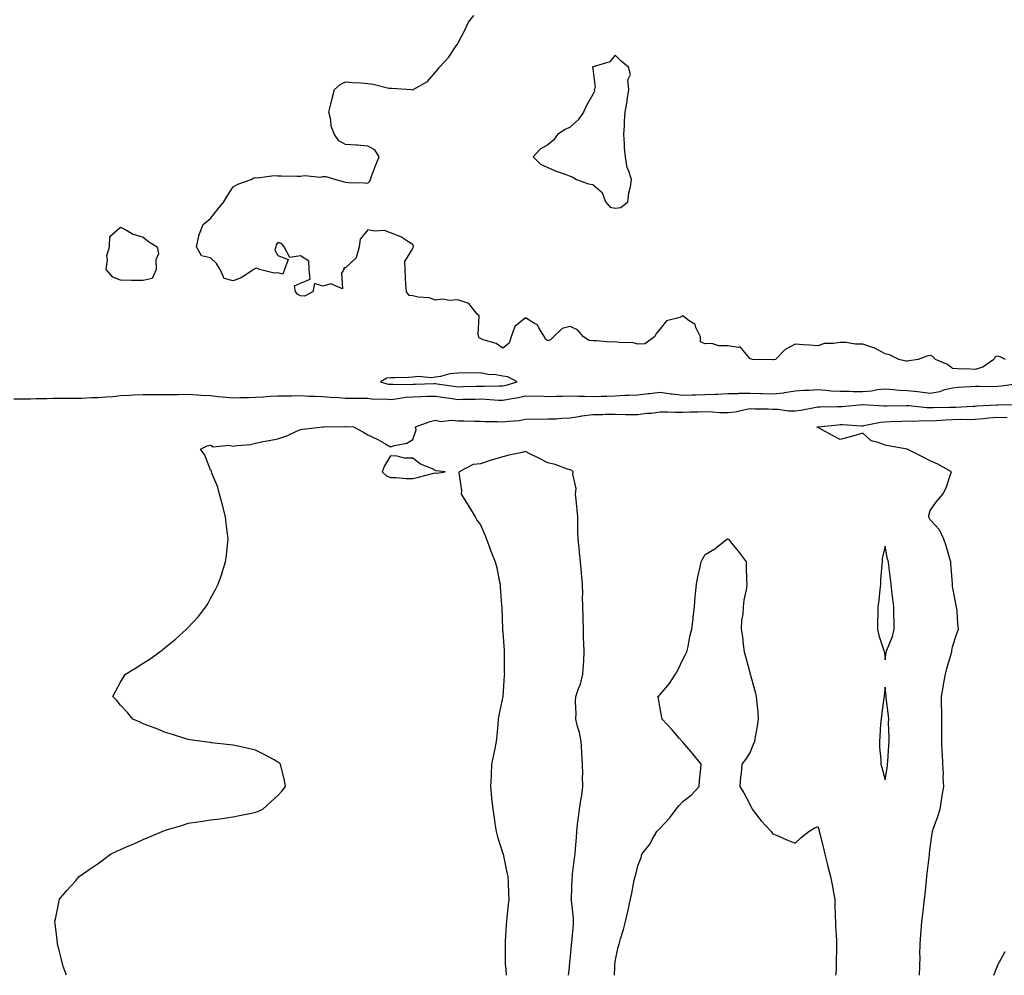
# Model space of a CAD drawing. Units: inches. Extents: x 1013363 to 1016003, y 7237178 to 7239818.
# Drawn here: x 1015013 to 1015451, y 7237178 to 7237603 of the extents above; entities that cross this region are included whole.
import ezdxf

# ---------------------------------------------------------------- set-up
doc = ezdxf.new("R2010")
doc.units = ezdxf.units.IN
doc.header["$MEASUREMENT"] = 0
doc.layers.add('Contour_10137237', color=7, linetype='Continuous', true_color=0xdf9de4)

msp = doc.modelspace()

# ---------------------------------------------------------------- linework, layer by layer
at = {"layer": 'Contour_10137237'}
for points in [[(1015451.5, 7237451.92, 3066), (1015449.12, 7237452.99, 3066), (1015448.05, 7237453.39, 3066), (1015446.94, 7237453.03, 3066), (1015446.36, 7237451.92, 3066), (1015441.52, 7237448.45, 3066), (1015438.05, 7237447.38, 3066), (1015433.78, 7237447.65, 3066), (1015432.37, 7237447.6, 3066), (1015428.05, 7237447.84, 3066), (1015425.76, 7237449.63, 3066), (1015420.39, 7237451.92, 3066), (1015419.28, 7237453.15, 3066), (1015418.05, 7237453.6, 3066), (1015416.57, 7237453.4, 3066), (1015412.79, 7237451.92, 3066), (1015408.71, 7237451.26, 3066), (1015408.05, 7237451.11, 3066), (1015407.22, 7237451.09, 3066), (1015404.06, 7237451.92, 3066), (1015400.05, 7237453.92, 3066), (1015398.05, 7237454.45, 3066), (1015393.19, 7237457.06, 3066), (1015392.87, 7237457.1, 3066), (1015388.05, 7237458.62, 3066), (1015384.79, 7237458.66, 3066), (1015380.53, 7237459.44, 3066), (1015378.05, 7237459.49, 3066), (1015375.04, 7237458.91, 3066), (1015371.02, 7237458.95, 3066), (1015368.05, 7237458.01, 3066), (1015364.43, 7237458.3, 3066), (1015361.53, 7237458.44, 3066), (1015358.05, 7237458.71, 3066), (1015353.61, 7237456.36, 3066), (1015349.26, 7237451.92, 3066), (1015348.32, 7237451.65, 3066), (1015348.05, 7237451.7, 3066), (1015347.81, 7237451.68, 3066), (1015339.05, 7237451.92, 3066), (1015338.24, 7237452.11, 3066), (1015338.05, 7237452.16, 3066), (1015333.56, 7237457.43, 3066), (1015332.84, 7237457.13, 3066), (1015328.05, 7237457.97, 3066), (1015324.02, 7237457.89, 3066), (1015320.99, 7237458.98, 3066), (1015318.05, 7237458.81, 3066), (1015315.91, 7237459.78, 3066), (1015316, 7237461.92, 3066), (1015313.91, 7237466.06, 3066), (1015313.58, 7237467.45, 3066), (1015310.96, 7237469.01, 3066), (1015308.05, 7237471.23, 3066), (1015306.71, 7237470.58, 3066), (1015300.88, 7237469.09, 3066), (1015298.05, 7237465.57, 3066), (1015296.36, 7237463.61, 3066), (1015295.45, 7237461.92, 3066), (1015291.19, 7237458.78, 3066), (1015288.05, 7237458.75, 3066), (1015285.51, 7237459.38, 3066), (1015280.75, 7237459.22, 3066), (1015278.05, 7237459.65, 3066), (1015275.76, 7237459.63, 3066), (1015269.74, 7237460.23, 3066), (1015268.05, 7237460.2, 3066), (1015266.37, 7237460.24, 3066), (1015263.92, 7237461.92, 3066), (1015261.18, 7237465.05, 3066), (1015258.05, 7237466.58, 3066), (1015254.37, 7237465.6, 3066), (1015250.57, 7237461.92, 3066), (1015249.3, 7237460.67, 3066), (1015248.05, 7237460.14, 3066), (1015246.99, 7237460.86, 3066), (1015246.6, 7237461.92, 3066), (1015244.05, 7237465.92, 3066), (1015243.46, 7237467.33, 3066), (1015242.13, 7237467.84, 3066), (1015238.05, 7237470.34, 3066), (1015233.39, 7237466.58, 3066), (1015231.81, 7237461.92, 3066), (1015230.85, 7237459.12, 3066), (1015228.05, 7237456.9, 3066), (1015225.07, 7237458.94, 3066), (1015219.35, 7237460.62, 3066), (1015218.05, 7237461.18, 3066), (1015217.52, 7237461.39, 3066), (1015217.35, 7237461.92, 3066), (1015217.01, 7237462.96, 3066), (1015217.45, 7237471.32, 3066), (1015216.78, 7237471.92, 3066), (1015212.86, 7237476.73, 3066), (1015208.05, 7237478.36, 3066), (1015204.18, 7237478.05, 3066), (1015201.3, 7237478.67, 3066), (1015198.05, 7237478.19, 3066), (1015195.35, 7237479.22, 3066), (1015190.34, 7237479.63, 3066), (1015188.05, 7237480.18, 3066), (1015186.42, 7237480.29, 3066), (1015185.13, 7237481.92, 3066), (1015184.94, 7237485.03, 3066), (1015184.81, 7237488.68, 3066), (1015184.6, 7237491.92, 3066), (1015184.48, 7237495.49, 3066), (1015188.05, 7237501.24, 3066), (1015188.22, 7237501.75, 3066), (1015188.26, 7237501.92, 3066), (1015188.29, 7237502.16, 3066), (1015188.05, 7237503.02, 3066), (1015185.3, 7237504.67, 3066), (1015182.61, 7237506.48, 3066), (1015178.05, 7237508.23, 3066), (1015175.38, 7237509.25, 3066), (1015171.02, 7237508.95, 3066), (1015168.05, 7237509.53, 3066), (1015164.6, 7237505.37, 3066), (1015164.11, 7237501.92, 3066), (1015162.86, 7237497.11, 3066), (1015158.05, 7237492.67, 3066), (1015157.4, 7237492.57, 3066), (1015157.4, 7237491.92, 3066), (1015156.36, 7237490.23, 3066), (1015156.67, 7237483.3, 3066), (1015151.59, 7237485.46, 3066), (1015148.05, 7237484.42, 3066), (1015144.27, 7237485.7, 3066), (1015143.54, 7237481.92, 3066), (1015139.89, 7237480.08, 3066), (1015138.05, 7237480.22, 3066), (1015136.94, 7237480.81, 3066), (1015135.78, 7237481.92, 3066), (1015135.34, 7237484.63, 3066), (1015138.05, 7237485.82, 3066), (1015142.33, 7237487.64, 3066), (1015141.94, 7237491.92, 3066), (1015141.78, 7237495.65, 3066), (1015138.05, 7237497.94, 3066), (1015133.38, 7237497.25, 3066), (1015130.77, 7237501.92, 3066), (1015129.64, 7237503.51, 3066), (1015128.05, 7237503.82, 3066), (1015127.17, 7237502.8, 3066), (1015127.08, 7237501.92, 3066), (1015126.59, 7237500.46, 3066), (1015128.05, 7237498.15, 3066), (1015132.53, 7237496.4, 3066), (1015130.95, 7237491.92, 3066), (1015130.22, 7237489.75, 3066), (1015128.05, 7237490.34, 3066), (1015126.37, 7237490.24, 3066), (1015119.8, 7237491.92, 3066), (1015118.68, 7237492.55, 3066), (1015118.05, 7237492.28, 3066), (1015117.72, 7237492.25, 3066), (1015117.24, 7237491.92, 3066), (1015111.72, 7237488.25, 3066), (1015108.05, 7237486.8, 3066), (1015104.07, 7237487.94, 3066), (1015102.28, 7237491.92, 3066), (1015100.69, 7237494.56, 3066), (1015098.05, 7237497.09, 3066), (1015094.08, 7237497.95, 3066), (1015091.88, 7237501.92, 3066), (1015092.91, 7237506.78, 3066), (1015092.91, 7237507.06, 3066), (1015094.8, 7237511.92, 3066), (1015096.61, 7237513.36, 3066), (1015098.05, 7237514.51, 3066), (1015101.26, 7237518.71, 3066), (1015103.94, 7237521.92, 3066), (1015105.45, 7237524.52, 3066), (1015108.05, 7237528.72, 3066), (1015110.19, 7237529.78, 3066), (1015116.05, 7237531.92, 3066), (1015117.31, 7237532.66, 3066), (1015118.05, 7237532.8, 3066), (1015118.84, 7237532.71, 3066), (1015126.31, 7237533.66, 3066), (1015128.05, 7237533.51, 3066), (1015129.62, 7237533.49, 3066), (1015136.54, 7237533.43, 3066), (1015138.05, 7237533.43, 3066), (1015139.79, 7237533.66, 3066), (1015146.95, 7237533.02, 3066), (1015148.05, 7237533.27, 3066), (1015149.36, 7237533.23, 3066), (1015153.71, 7237531.92, 3066), (1015157.08, 7237530.95, 3066), (1015158.05, 7237530.66, 3066), (1015159.44, 7237530.53, 3066), (1015166.52, 7237530.39, 3066), (1015168.05, 7237530.21, 3066), (1015168.85, 7237531.12, 3066), (1015169.13, 7237531.92, 3066), (1015169.84, 7237533.71, 3066), (1015171.61, 7237538.36, 3066), (1015173.09, 7237541.92, 3066), (1015171.18, 7237545.05, 3066), (1015168.05, 7237546.77, 3066), (1015163.26, 7237547.13, 3066), (1015162.84, 7237547.13, 3066), (1015158.05, 7237547.51, 3066), (1015155.17, 7237549.04, 3066), (1015153.16, 7237551.92, 3066), (1015151.75, 7237555.62, 3066), (1015151.55, 7237558.42, 3066), (1015150.71, 7237561.92, 3066), (1015151.59, 7237565.46, 3066), (1015152.08, 7237567.89, 3066), (1015153.21, 7237571.92, 3066), (1015155.76, 7237574.21, 3066), (1015158.05, 7237575.38, 3066), (1015161.13, 7237575, 3066), (1015165, 7237574.97, 3066), (1015168.05, 7237574.66, 3066), (1015170.42, 7237574.29, 3066), (1015177.38, 7237572.59, 3066), (1015178.05, 7237572.47, 3066), (1015178.62, 7237572.49, 3066), (1015187.46, 7237571.92, 3066), (1015187.98, 7237571.85, 3066), (1015188.05, 7237571.85, 3066), (1015188.14, 7237571.92, 3066), (1015194.49, 7237575.48, 3066), (1015198.05, 7237579.62, 3066), (1015199.17, 7237580.8, 3066), (1015199.83, 7237581.92, 3066), (1015203.82, 7237586.15, 3066), (1015207.02, 7237590.89, 3066), (1015207.76, 7237591.92, 3066), (1015207.88, 7237592.09, 3066), (1015208.05, 7237592.34, 3066), (1015211.29, 7237598.68, 3066), (1015212.74, 7237601.92, 3066), (1015215.19, 7237604.78, 3066)], [(1015010.53, 7237434.4, 3066), (1015015.55, 7237434.42, 3066), (1015018.05, 7237434.35, 3066), (1015020.59, 7237434.46, 3066), (1015025.4, 7237434.57, 3066), (1015028.05, 7237434.68, 3066), (1015030.78, 7237434.65, 3066), (1015035.31, 7237434.66, 3066), (1015038.05, 7237434.63, 3066), (1015040.83, 7237434.7, 3066), (1015045.07, 7237434.9, 3066), (1015048.05, 7237434.97, 3066), (1015051.43, 7237435.3, 3066), (1015054.56, 7237435.41, 3066), (1015058.05, 7237435.8, 3066), (1015062.16, 7237436.03, 3066), (1015063.87, 7237436.1, 3066), (1015068.05, 7237436.34, 3066), (1015072.42, 7237436.29, 3066), (1015073.65, 7237436.32, 3066), (1015078.05, 7237436.28, 3066), (1015082.45, 7237436.32, 3066), (1015083.63, 7237436.34, 3066), (1015088.05, 7237436.39, 3066), (1015092.33, 7237436.2, 3066), (1015093.96, 7237436.01, 3066), (1015098.05, 7237435.81, 3066), (1015101.51, 7237435.38, 3066), (1015104.79, 7237435.18, 3066), (1015108.05, 7237434.81, 3066), (1015111.07, 7237434.94, 3066), (1015115, 7237434.97, 3066), (1015118.05, 7237435.1, 3066), (1015121.4, 7237435.27, 3066), (1015124.47, 7237435.5, 3066), (1015128.05, 7237435.67, 3066), (1015131.89, 7237435.76, 3066), (1015134.2, 7237435.77, 3066), (1015138.05, 7237435.86, 3066), (1015141.71, 7237435.58, 3066), (1015144.38, 7237435.59, 3066), (1015148.05, 7237435.35, 3066), (1015151.28, 7237435.15, 3066), (1015155.06, 7237434.91, 3066), (1015158.05, 7237434.72, 3066), (1015160.85, 7237434.72, 3066), (1015165.33, 7237434.64, 3066), (1015168.05, 7237434.63, 3066), (1015170.4, 7237434.27, 3066), (1015175.55, 7237434.42, 3066), (1015178.05, 7237434.14, 3066), (1015180.47, 7237434.34, 3066), (1015184.87, 7237435.1, 3066), (1015188.05, 7237435.33, 3066), (1015191.56, 7237435.43, 3066), (1015194.48, 7237435.49, 3066), (1015198.05, 7237435.6, 3066), (1015201.26, 7237435.13, 3066), (1015205.46, 7237434.51, 3066), (1015208.05, 7237434.13, 3066), (1015210.32, 7237434.19, 3066), (1015215.71, 7237434.26, 3066), (1015218.05, 7237434.32, 3066), (1015220.38, 7237434.25, 3066), (1015226.18, 7237433.79, 3066), (1015228.05, 7237433.73, 3066), (1015230.35, 7237434.22, 3066), (1015234.98, 7237434.99, 3066), (1015238.05, 7237435.76, 3066), (1015241.63, 7237435.5, 3066), (1015244.31, 7237435.66, 3066), (1015248.05, 7237435.46, 3066), (1015251.71, 7237435.58, 3066), (1015254.43, 7237435.54, 3066), (1015258.05, 7237435.68, 3066), (1015261.68, 7237435.55, 3066), (1015264.42, 7237435.55, 3066), (1015268.05, 7237435.43, 3066), (1015271.66, 7237435.53, 3066), (1015274.35, 7237435.62, 3066), (1015278.05, 7237435.74, 3066), (1015282.07, 7237435.94, 3066), (1015284.01, 7237435.96, 3066), (1015288.05, 7237436.2, 3066), (1015292.86, 7237436.73, 3066), (1015293.23, 7237436.74, 3066), (1015298.05, 7237437.4, 3066), (1015302.76, 7237436.63, 3066), (1015303.35, 7237436.62, 3066), (1015308.05, 7237436.01, 3066), (1015312.28, 7237436.15, 3066), (1015313.82, 7237436.15, 3066), (1015318.05, 7237436.3, 3066), (1015322.64, 7237436.51, 3066), (1015323.56, 7237436.41, 3066), (1015328.05, 7237436.71, 3066), (1015332.9, 7237436.77, 3066), (1015333.15, 7237436.82, 3066), (1015338.05, 7237436.86, 3066), (1015342.82, 7237436.69, 3066), (1015343.28, 7237436.69, 3066), (1015348.05, 7237436.52, 3066), (1015352.94, 7237437.03, 3066), (1015353.27, 7237437.14, 3066), (1015358.05, 7237437.96, 3066), (1015361.69, 7237438.28, 3066), (1015364.32, 7237438.19, 3066), (1015368.05, 7237438.45, 3066), (1015371.72, 7237438.25, 3066), (1015374.09, 7237437.96, 3066), (1015378.05, 7237437.77, 3066), (1015382.19, 7237437.78, 3066), (1015383.8, 7237437.67, 3066), (1015388.05, 7237437.67, 3066), (1015392.03, 7237437.94, 3066), (1015394.59, 7237438.46, 3066), (1015398.05, 7237438.77, 3066), (1015401.39, 7237438.58, 3066), (1015404.36, 7237438.23, 3066), (1015408.05, 7237438.05, 3066), (1015412.41, 7237437.56, 3066), (1015413.57, 7237437.44, 3066), (1015418.05, 7237436.93, 3066), (1015422.34, 7237437.63, 3066), (1015424.62, 7237438.49, 3066), (1015428.05, 7237439.3, 3066), (1015430.48, 7237439.49, 3066), (1015435.96, 7237439.83, 3066), (1015438.05, 7237439.99, 3066), (1015439.92, 7237440.05, 3066), (1015446.04, 7237439.91, 3066), (1015448.05, 7237439.99, 3066), (1015449.85, 7237440.12, 3066), (1015457.32, 7237441.19, 3066)], [(1015033.95, 7237178, 3065), (1015032.58, 7237181.92, 3065), (1015031.68, 7237185.55, 3065), (1015030.74, 7237189.23, 3065), (1015030.07, 7237191.92, 3065), (1015029.89, 7237193.76, 3065), (1015028.92, 7237201.05, 3065), (1015028.82, 7237201.92, 3065), (1015029.05, 7237202.92, 3065), (1015030.39, 7237209.58, 3065), (1015030.96, 7237211.92, 3065), (1015034.21, 7237215.76, 3065), (1015038.05, 7237219.92, 3065), (1015038.91, 7237221.06, 3065), (1015039.57, 7237221.92, 3065), (1015044.56, 7237225.41, 3065), (1015048.05, 7237227.7, 3065), (1015050.44, 7237229.53, 3065), (1015053.59, 7237231.92, 3065), (1015056.64, 7237233.33, 3065), (1015058.05, 7237233.94, 3065), (1015061.7, 7237235.57, 3065), (1015063.58, 7237236.39, 3065), (1015068.05, 7237238.44, 3065), (1015070.57, 7237239.4, 3065), (1015076.6, 7237241.92, 3065), (1015077.62, 7237242.35, 3065), (1015078.05, 7237242.53, 3065), (1015078.94, 7237242.81, 3065), (1015085.28, 7237244.69, 3065), (1015088.05, 7237245.64, 3065), (1015092.42, 7237246.29, 3065), (1015093.54, 7237246.43, 3065), (1015098.05, 7237247.13, 3065), (1015102.31, 7237247.66, 3065), (1015104.05, 7237247.92, 3065), (1015108.05, 7237248.43, 3065), (1015110.94, 7237249.03, 3065), (1015116.27, 7237250.14, 3065), (1015118.05, 7237250.5, 3065), (1015119.06, 7237250.91, 3065), (1015121.34, 7237251.92, 3065), (1015124.86, 7237255.11, 3065), (1015128.05, 7237257.91, 3065), (1015129.86, 7237260.11, 3065), (1015131.42, 7237261.92, 3065), (1015130.89, 7237264.76, 3065), (1015129.45, 7237270.52, 3065), (1015129.15, 7237271.92, 3065), (1015128.58, 7237272.45, 3065), (1015128.05, 7237272.86, 3065), (1015126.03, 7237273.94, 3065), (1015122.21, 7237276.08, 3065), (1015118.05, 7237278.08, 3065), (1015114.93, 7237278.8, 3065), (1015110.12, 7237279.85, 3065), (1015108.05, 7237280.34, 3065), (1015106.67, 7237280.54, 3065), (1015098.55, 7237281.42, 3065), (1015098.05, 7237281.49, 3065), (1015097.68, 7237281.55, 3065), (1015094.42, 7237281.92, 3065), (1015088.9, 7237282.77, 3065), (1015088.05, 7237282.92, 3065), (1015086.63, 7237283.34, 3065), (1015081.19, 7237285.06, 3065), (1015078.05, 7237285.97, 3065), (1015073.87, 7237287.74, 3065), (1015071.36, 7237288.61, 3065), (1015068.05, 7237289.87, 3065), (1015066.71, 7237290.58, 3065), (1015063.54, 7237291.92, 3065), (1015061.06, 7237294.93, 3065), (1015058.05, 7237298.12, 3065), (1015056.35, 7237300.22, 3065), (1015054.62, 7237301.92, 3065), (1015055.74, 7237304.23, 3065), (1015058.05, 7237308.37, 3065), (1015059.42, 7237310.55, 3065), (1015060.29, 7237311.92, 3065), (1015065.11, 7237314.86, 3065), (1015068.05, 7237316.82, 3065), (1015071.21, 7237318.76, 3065), (1015075.5, 7237321.92, 3065), (1015076.95, 7237323.02, 3065), (1015078.05, 7237323.95, 3065), (1015082.44, 7237327.53, 3065), (1015087.33, 7237331.92, 3065), (1015087.69, 7237332.28, 3065), (1015088.05, 7237332.7, 3065), (1015092.48, 7237337.49, 3065), (1015096.02, 7237341.92, 3065), (1015096.8, 7237343.17, 3065), (1015098.05, 7237345.61, 3065), (1015100.33, 7237349.64, 3065), (1015101.5, 7237351.92, 3065), (1015103.18, 7237356.79, 3065), (1015103.27, 7237357.14, 3065), (1015104.77, 7237361.92, 3065), (1015105.1, 7237364.87, 3065), (1015105.59, 7237369.46, 3065), (1015105.88, 7237371.92, 3065), (1015105.59, 7237374.38, 3065), (1015105.05, 7237378.92, 3065), (1015104.72, 7237381.92, 3065), (1015103.55, 7237386.42, 3065), (1015103.36, 7237387.23, 3065), (1015102.03, 7237391.92, 3065), (1015101.23, 7237395.1, 3065), (1015098.67, 7237401.3, 3065), (1015098.48, 7237401.92, 3065), (1015098.41, 7237402.28, 3065), (1015098.05, 7237402.81, 3065), (1015095.49, 7237409.36, 3065), (1015093.65, 7237411.92, 3065), (1015096.54, 7237413.43, 3065), (1015098.05, 7237413.78, 3065), (1015099.17, 7237413.04, 3065), (1015106.25, 7237413.72, 3065), (1015108.05, 7237413.27, 3065), (1015109.79, 7237413.66, 3065), (1015115.96, 7237414.01, 3065), (1015118.05, 7237414.71, 3065), (1015121.47, 7237415.34, 3065), (1015124.12, 7237415.85, 3065), (1015128.05, 7237416.6, 3065), (1015132.02, 7237417.95, 3065), (1015136, 7237419.87, 3065), (1015138.05, 7237420.74, 3065), (1015139.08, 7237420.89, 3065), (1015147.98, 7237421.85, 3065), (1015148.05, 7237421.86, 3065), (1015148.11, 7237421.86, 3065), (1015148.43, 7237421.92, 3065), (1015157.86, 7237422.11, 3065), (1015158.05, 7237422.1, 3065), (1015158.22, 7237422.09, 3065), (1015161.67, 7237421.92, 3065), (1015165.75, 7237419.62, 3065), (1015168.05, 7237418.32, 3065), (1015172.39, 7237416.26, 3065), (1015175.5, 7237414.47, 3065), (1015178.05, 7237413.08, 3065), (1015179.81, 7237413.68, 3065), (1015185.29, 7237414.68, 3065), (1015188.05, 7237416.24, 3065), (1015189.46, 7237420.51, 3065), (1015189.21, 7237421.92, 3065), (1015195.65, 7237424.32, 3065), (1015198.05, 7237424.82, 3065), (1015200.48, 7237424.35, 3065), (1015205.05, 7237424.92, 3065), (1015208.05, 7237424.58, 3065), (1015210.72, 7237424.59, 3065), (1015215.5, 7237424.47, 3065), (1015218.05, 7237424.48, 3065), (1015220.4, 7237424.27, 3065), (1015225.73, 7237424.24, 3065), (1015228.05, 7237424.07, 3065), (1015230.59, 7237424.46, 3065), (1015235.27, 7237424.7, 3065), (1015238.05, 7237425.26, 3065), (1015241.54, 7237425.41, 3065), (1015244.69, 7237425.28, 3065), (1015248.05, 7237425.46, 3065), (1015251.67, 7237425.54, 3065), (1015254.21, 7237425.76, 3065), (1015258.05, 7237425.85, 3065), (1015262.76, 7237426.63, 3065), (1015263.21, 7237426.76, 3065), (1015268.05, 7237427.36, 3065), (1015272.55, 7237427.42, 3065), (1015273.62, 7237427.49, 3065), (1015278.05, 7237427.55, 3065), (1015282.53, 7237427.44, 3065), (1015283.59, 7237427.46, 3065), (1015288.05, 7237427.35, 3065), (1015292.01, 7237427.96, 3065), (1015294.19, 7237428.06, 3065), (1015298.05, 7237428.55, 3065), (1015301.41, 7237428.56, 3065), (1015304.59, 7237428.46, 3065), (1015308.05, 7237428.46, 3065), (1015311.4, 7237428.57, 3065), (1015314.72, 7237428.59, 3065), (1015318.05, 7237428.69, 3065), (1015321.33, 7237428.64, 3065), (1015324.4, 7237428.27, 3065), (1015328.05, 7237428.23, 3065), (1015331.35, 7237428.62, 3065), (1015335.81, 7237429.68, 3065), (1015338.05, 7237430.02, 3065), (1015340.06, 7237429.91, 3065), (1015346.01, 7237429.88, 3065), (1015348.05, 7237429.76, 3065), (1015350.25, 7237429.72, 3065), (1015355.14, 7237429.01, 3065), (1015358.05, 7237428.96, 3065), (1015360.62, 7237429.35, 3065), (1015366.64, 7237430.51, 3065), (1015368.05, 7237430.74, 3065), (1015369.16, 7237430.81, 3065), (1015377.06, 7237430.93, 3065), (1015378.05, 7237430.98, 3065), (1015378.97, 7237431, 3065), (1015387.99, 7237431.86, 3065), (1015388.11, 7237431.86, 3065), (1015397.4, 7237431.27, 3065), (1015398.05, 7237431.3, 3065), (1015398.65, 7237431.32, 3065), (1015407.57, 7237431.44, 3065), (1015408.05, 7237431.46, 3065), (1015408.53, 7237431.44, 3065), (1015416.65, 7237430.52, 3065), (1015418.05, 7237430.48, 3065), (1015419.43, 7237430.54, 3065), (1015426.73, 7237430.6, 3065), (1015428.05, 7237430.66, 3065), (1015429.29, 7237430.68, 3065), (1015437.23, 7237431.1, 3065), (1015438.05, 7237431.12, 3065), (1015438.78, 7237431.19, 3065), (1015447.89, 7237431.76, 3065), (1015448.05, 7237431.77, 3065), (1015448.2, 7237431.77, 3065), (1015457.19, 7237431.92, 3065)], [(1015413.25, 7237178, 3064), (1015413.54, 7237181.92, 3064), (1015413.56, 7237186.41, 3064), (1015413.53, 7237187.4, 3064), (1015413.55, 7237191.92, 3064), (1015413.87, 7237196.1, 3064), (1015414.06, 7237197.93, 3064), (1015414.38, 7237201.92, 3064), (1015414.76, 7237205.21, 3064), (1015415.25, 7237209.12, 3064), (1015415.58, 7237211.92, 3064), (1015415.82, 7237214.15, 3064), (1015416.36, 7237220.23, 3064), (1015416.54, 7237221.92, 3064), (1015416.69, 7237223.28, 3064), (1015417.77, 7237231.64, 3064), (1015417.8, 7237231.92, 3064), (1015417.82, 7237232.15, 3064), (1015418.05, 7237234.76, 3064), (1015418.9, 7237241.07, 3064), (1015419.08, 7237241.92, 3064), (1015419.6, 7237243.47, 3064), (1015421.4, 7237248.57, 3064), (1015422.46, 7237251.92, 3064), (1015423.18, 7237256.79, 3064), (1015423.26, 7237257.13, 3064), (1015424.08, 7237261.92, 3064), (1015423.91, 7237266.06, 3064), (1015423.93, 7237267.8, 3064), (1015423.74, 7237271.92, 3064), (1015423.52, 7237276.45, 3064), (1015423.37, 7237277.24, 3064), (1015423.19, 7237281.92, 3064), (1015423.2, 7237286.77, 3064), (1015423.2, 7237287.07, 3064), (1015423.21, 7237291.92, 3064), (1015423.2, 7237296.77, 3064), (1015423.17, 7237297.04, 3064), (1015423.16, 7237301.92, 3064), (1015423.81, 7237306.16, 3064), (1015424.2, 7237308.07, 3064), (1015424.85, 7237311.92, 3064), (1015425.49, 7237314.48, 3064), (1015427.55, 7237321.42, 3064), (1015427.69, 7237321.92, 3064), (1015427.74, 7237322.23, 3064), (1015428.05, 7237324.11, 3064), (1015429.99, 7237329.98, 3064), (1015430.64, 7237331.92, 3064), (1015430.38, 7237334.25, 3064), (1015430, 7237339.97, 3064), (1015429.8, 7237341.92, 3064), (1015429.52, 7237343.39, 3064), (1015428.05, 7237350.85, 3064), (1015427.94, 7237351.92, 3064), (1015427.93, 7237352.04, 3064), (1015427.27, 7237361.14, 3064), (1015427.2, 7237361.92, 3064), (1015426.81, 7237363.16, 3064), (1015425.18, 7237369.05, 3064), (1015424.19, 7237371.92, 3064), (1015422.22, 7237376.09, 3064), (1015418.05, 7237380.54, 3064), (1015417.65, 7237381.52, 3064), (1015417.54, 7237381.92, 3064), (1015417.51, 7237382.46, 3064), (1015418.05, 7237384.75, 3064), (1015421.05, 7237388.92, 3064), (1015423.67, 7237391.92, 3064), (1015425.2, 7237394.77, 3064), (1015427.28, 7237401.15, 3064), (1015427.59, 7237401.92, 3064), (1015421.5, 7237405.37, 3064), (1015418.05, 7237406.73, 3064), (1015414.64, 7237408.51, 3064), (1015408.15, 7237411.82, 3064), (1015408.05, 7237411.87, 3064), (1015408.01, 7237411.88, 3064), (1015407.81, 7237411.92, 3064), (1015399.55, 7237413.42, 3064), (1015398.05, 7237413.7, 3064), (1015394.96, 7237415.01, 3064), (1015391.81, 7237415.68, 3064), (1015388.05, 7237419.11, 3064), (1015384.08, 7237417.95, 3064), (1015382.56, 7237417.41, 3064), (1015378.05, 7237416.3, 3064), (1015374.31, 7237418.18, 3064), (1015368.71, 7237421.26, 3064), (1015368.05, 7237421.62, 3064), (1015367.86, 7237421.73, 3064), (1015367.63, 7237421.92, 3064), (1015368, 7237421.97, 3064), (1015368.05, 7237421.97, 3064), (1015368.11, 7237421.98, 3064), (1015377.14, 7237422.83, 3064), (1015378.05, 7237422.88, 3064), (1015379.03, 7237422.9, 3064), (1015387.58, 7237422.39, 3064), (1015388.05, 7237422.4, 3064), (1015388.57, 7237422.44, 3064), (1015395.93, 7237424.04, 3064), (1015398.05, 7237424.18, 3064), (1015400.38, 7237424.25, 3064), (1015405.46, 7237424.51, 3064), (1015408.05, 7237424.59, 3064), (1015410.63, 7237424.5, 3064), (1015415.25, 7237424.72, 3064), (1015418.05, 7237424.64, 3064), (1015420.89, 7237424.76, 3064), (1015424.91, 7237425.06, 3064), (1015428.05, 7237425.19, 3064), (1015431.39, 7237425.26, 3064), (1015434.76, 7237425.21, 3064), (1015438.05, 7237425.29, 3064), (1015441.73, 7237425.6, 3064), (1015444.12, 7237425.85, 3064), (1015448.05, 7237426.17, 3064), (1015452.27, 7237426.14, 3064)], [(1015257.25, 7237178, 3065), (1015257.62, 7237181.49, 3065), (1015257.68, 7237181.92, 3065), (1015257.71, 7237182.26, 3065), (1015258.05, 7237184.92, 3065), (1015258.58, 7237191.39, 3065), (1015258.61, 7237191.92, 3065), (1015258.65, 7237192.52, 3065), (1015259.44, 7237200.53, 3065), (1015259.52, 7237201.92, 3065), (1015259.48, 7237203.35, 3065), (1015258.5, 7237211.47, 3065), (1015258.48, 7237211.92, 3065), (1015258.5, 7237212.37, 3065), (1015258.92, 7237221.05, 3065), (1015258.95, 7237221.92, 3065), (1015259.08, 7237222.95, 3065), (1015259.91, 7237230.06, 3065), (1015260.14, 7237231.92, 3065), (1015260.32, 7237234.19, 3065), (1015260.74, 7237239.23, 3065), (1015260.95, 7237241.92, 3065), (1015261.29, 7237245.16, 3065), (1015261.71, 7237248.26, 3065), (1015262.06, 7237251.92, 3065), (1015262.94, 7237256.81, 3065), (1015262.99, 7237256.98, 3065), (1015263.67, 7237261.92, 3065), (1015263.53, 7237266.44, 3065), (1015263.55, 7237267.42, 3065), (1015263.4, 7237271.92, 3065), (1015263.17, 7237276.8, 3065), (1015263.17, 7237277.04, 3065), (1015262.9, 7237281.92, 3065), (1015262.08, 7237285.95, 3065), (1015261.25, 7237288.72, 3065), (1015260.48, 7237291.92, 3065), (1015260.58, 7237294.45, 3065), (1015260.39, 7237299.58, 3065), (1015260.48, 7237301.92, 3065), (1015261.75, 7237305.62, 3065), (1015262.53, 7237307.44, 3065), (1015263.68, 7237311.92, 3065), (1015263.84, 7237316.13, 3065), (1015264, 7237317.87, 3065), (1015264.16, 7237321.92, 3065), (1015264.06, 7237325.91, 3065), (1015263.96, 7237327.83, 3065), (1015263.85, 7237331.92, 3065), (1015263.76, 7237336.21, 3065), (1015263.73, 7237337.6, 3065), (1015263.66, 7237341.92, 3065), (1015263.52, 7237346.45, 3065), (1015263.54, 7237347.41, 3065), (1015263.39, 7237351.92, 3065), (1015263.03, 7237356.9, 3065), (1015263.02, 7237356.95, 3065), (1015262.64, 7237361.92, 3065), (1015262.14, 7237366.01, 3065), (1015261.93, 7237368.04, 3065), (1015261.47, 7237371.92, 3065), (1015261.46, 7237375.33, 3065), (1015261.34, 7237378.63, 3065), (1015261.33, 7237381.92, 3065), (1015261.12, 7237384.99, 3065), (1015260.59, 7237389.38, 3065), (1015260.39, 7237391.92, 3065), (1015260.62, 7237394.49, 3065), (1015259.09, 7237400.88, 3065), (1015259.28, 7237401.92, 3065), (1015258.65, 7237402.52, 3065), (1015258.05, 7237402.79, 3065), (1015256.81, 7237403.16, 3065), (1015251.32, 7237405.19, 3065), (1015248.05, 7237405.98, 3065), (1015244.08, 7237407.95, 3065), (1015240.01, 7237409.96, 3065), (1015238.05, 7237410.93, 3065), (1015236.7, 7237410.57, 3065), (1015230.65, 7237409.32, 3065), (1015228.05, 7237408.51, 3065), (1015223.38, 7237407.25, 3065), (1015222.81, 7237407.16, 3065), (1015218.05, 7237405.41, 3065), (1015214.83, 7237405.14, 3065), (1015208.58, 7237401.92, 3065), (1015208.47, 7237401.5, 3065), (1015209.71, 7237393.58, 3065), (1015209.5, 7237391.92, 3065), (1015212.06, 7237387.91, 3065), (1015212.84, 7237386.71, 3065), (1015215.68, 7237381.92, 3065), (1015216.53, 7237380.4, 3065), (1015218.05, 7237378.39, 3065), (1015219.96, 7237373.83, 3065), (1015220.8, 7237371.92, 3065), (1015222.43, 7237367.54, 3065), (1015222.76, 7237366.63, 3065), (1015224.64, 7237361.92, 3065), (1015225.36, 7237359.23, 3065), (1015226.42, 7237353.55, 3065), (1015226.8, 7237351.92, 3065), (1015226.92, 7237350.79, 3065), (1015227.49, 7237342.48, 3065), (1015227.54, 7237341.92, 3065), (1015227.57, 7237341.44, 3065), (1015227.89, 7237332.08, 3065), (1015227.9, 7237331.92, 3065), (1015227.91, 7237331.78, 3065), (1015228.05, 7237330.38, 3065), (1015228.58, 7237322.45, 3065), (1015228.61, 7237321.92, 3065), (1015228.64, 7237321.33, 3065), (1015228.69, 7237312.56, 3065), (1015228.73, 7237311.92, 3065), (1015228.7, 7237311.27, 3065), (1015228.05, 7237301.92, 3065), (1015226.27, 7237293.7, 3065), (1015226, 7237291.92, 3065), (1015225.75, 7237289.62, 3065), (1015225.3, 7237284.67, 3065), (1015225, 7237281.92, 3065), (1015224.26, 7237278.13, 3065), (1015223.95, 7237276.02, 3065), (1015223.03, 7237271.92, 3065), (1015222.79, 7237267.18, 3065), (1015222.79, 7237266.66, 3065), (1015222.56, 7237261.92, 3065), (1015223.05, 7237256.92, 3065), (1015223.52, 7237251.92, 3065), (1015224.13, 7237248, 3065), (1015224.49, 7237245.48, 3065), (1015225.02, 7237241.92, 3065), (1015225.7, 7237239.57, 3065), (1015228.05, 7237232.21, 3065), (1015228.11, 7237231.98, 3065), (1015228.13, 7237231.92, 3065), (1015228.15, 7237231.82, 3065), (1015229.86, 7237223.73, 3065), (1015230.21, 7237221.92, 3065), (1015230.34, 7237219.63, 3065), (1015230.58, 7237214.45, 3065), (1015230.75, 7237211.92, 3065), (1015230.47, 7237209.5, 3065), (1015229.86, 7237203.73, 3065), (1015229.66, 7237201.92, 3065), (1015229.54, 7237200.43, 3065), (1015229.1, 7237192.97, 3065), (1015229.02, 7237191.92, 3065), (1015229.07, 7237190.9, 3065), (1015229.12, 7237182.99, 3065), (1015229.18, 7237181.92, 3065), (1015229.32, 7237180.65, 3065), (1015229.54, 7237178, 3065)], [(1015277.65, 7237178, 3064), (1015277.87, 7237181.74, 3064), (1015277.88, 7237181.92, 3064), (1015277.89, 7237182.08, 3064), (1015278.05, 7237184.1, 3064), (1015279.38, 7237190.59, 3064), (1015279.76, 7237191.92, 3064), (1015280.41, 7237194.28, 3064), (1015281.62, 7237198.35, 3064), (1015282.57, 7237201.92, 3064), (1015283.57, 7237206.4, 3064), (1015283.86, 7237207.73, 3064), (1015284.78, 7237211.92, 3064), (1015285.41, 7237214.56, 3064), (1015286.46, 7237220.33, 3064), (1015286.81, 7237221.92, 3064), (1015287.14, 7237222.83, 3064), (1015288.05, 7237226.64, 3064), (1015289.52, 7237230.45, 3064), (1015289.92, 7237231.92, 3064), (1015293.48, 7237236.49, 3064), (1015294.48, 7237238.35, 3064), (1015296.59, 7237241.92, 3064), (1015297.32, 7237242.65, 3064), (1015298.05, 7237243.48, 3064), (1015302.12, 7237247.85, 3064), (1015305.1, 7237251.92, 3064), (1015306.4, 7237253.57, 3064), (1015308.05, 7237255.29, 3064), (1015311.84, 7237258.13, 3064), (1015315.32, 7237261.92, 3064), (1015315.44, 7237264.53, 3064), (1015316.13, 7237270, 3064), (1015316.22, 7237271.92, 3064), (1015312.59, 7237276.46, 3064), (1015308.05, 7237281.66, 3064), (1015307.93, 7237281.8, 3064), (1015307.83, 7237281.92, 3064), (1015306.49, 7237283.48, 3064), (1015303.32, 7237287.19, 3064), (1015298.87, 7237291.92, 3064), (1015298.72, 7237292.59, 3064), (1015298.05, 7237296.65, 3064), (1015297.25, 7237301.12, 3064), (1015297.03, 7237301.92, 3064), (1015297.55, 7237302.42, 3064), (1015298.05, 7237302.85, 3064), (1015302.14, 7237307.83, 3064), (1015304.86, 7237311.92, 3064), (1015306.02, 7237313.95, 3064), (1015308.05, 7237318.41, 3064), (1015309.31, 7237320.66, 3064), (1015309.83, 7237321.92, 3064), (1015310.4, 7237324.27, 3064), (1015311.26, 7237328.71, 3064), (1015312.15, 7237331.92, 3064), (1015312.64, 7237336.51, 3064), (1015312.69, 7237337.28, 3064), (1015313.23, 7237341.92, 3064), (1015313.55, 7237346.42, 3064), (1015313.75, 7237347.62, 3064), (1015314.11, 7237351.92, 3064), (1015314.69, 7237355.28, 3064), (1015315.72, 7237359.59, 3064), (1015316.17, 7237361.92, 3064), (1015316.85, 7237363.12, 3064), (1015318.05, 7237365.07, 3064), (1015322.37, 7237367.6, 3064), (1015327.67, 7237371.92, 3064), (1015327.96, 7237372.01, 3064), (1015328.05, 7237372.04, 3064), (1015328.15, 7237372.02, 3064), (1015328.36, 7237371.92, 3064), (1015329.72, 7237370.25, 3064), (1015332.72, 7237366.59, 3064), (1015336.17, 7237361.92, 3064), (1015336.31, 7237360.18, 3064), (1015336.42, 7237353.55, 3064), (1015336.54, 7237351.92, 3064), (1015336.32, 7237350.19, 3064), (1015335.13, 7237344.84, 3064), (1015334.87, 7237341.92, 3064), (1015334.72, 7237338.59, 3064), (1015334.21, 7237335.76, 3064), (1015334.09, 7237331.92, 3064), (1015334.65, 7237328.52, 3064), (1015334.87, 7237325.1, 3064), (1015335.32, 7237321.92, 3064), (1015335.95, 7237319.82, 3064), (1015338.05, 7237312.01, 3064), (1015338.07, 7237311.94, 3064), (1015338.07, 7237311.92, 3064), (1015338.08, 7237311.89, 3064), (1015340.19, 7237304.06, 3064), (1015340.75, 7237301.92, 3064), (1015340.96, 7237299.01, 3064), (1015341.37, 7237295.24, 3064), (1015341.59, 7237291.92, 3064), (1015341.17, 7237288.8, 3064), (1015340.25, 7237284.12, 3064), (1015339.92, 7237281.92, 3064), (1015339.36, 7237280.61, 3064), (1015338.05, 7237277.24, 3064), (1015335.99, 7237273.98, 3064), (1015334.37, 7237271.92, 3064), (1015334.02, 7237267.89, 3064), (1015333.73, 7237266.24, 3064), (1015333.4, 7237261.92, 3064), (1015335.22, 7237259.09, 3064), (1015338.05, 7237253.85, 3064), (1015338.61, 7237252.48, 3064), (1015338.87, 7237251.92, 3064), (1015341.89, 7237248.08, 3064), (1015342.89, 7237246.76, 3064), (1015347.42, 7237241.92, 3064), (1015347.68, 7237241.55, 3064), (1015348.05, 7237240.98, 3064), (1015349.66, 7237240.31, 3064), (1015354.33, 7237238.2, 3064), (1015358.05, 7237236.75, 3064), (1015360.72, 7237239.25, 3064), (1015364.06, 7237241.92, 3064), (1015366.55, 7237243.42, 3064), (1015368.05, 7237244.21, 3064), (1015368.63, 7237242.5, 3064), (1015368.77, 7237241.92, 3064), (1015369.01, 7237240.96, 3064), (1015370.6, 7237234.47, 3064), (1015371.25, 7237231.92, 3064), (1015372.31, 7237227.66, 3064), (1015372.58, 7237226.45, 3064), (1015373.76, 7237221.92, 3064), (1015374.42, 7237218.29, 3064), (1015375.08, 7237214.89, 3064), (1015375.62, 7237211.92, 3064), (1015375.7, 7237209.57, 3064), (1015375.84, 7237204.13, 3064), (1015375.91, 7237201.92, 3064), (1015375.94, 7237199.81, 3064), (1015376.36, 7237193.61, 3064), (1015376.39, 7237191.92, 3064), (1015376.42, 7237190.29, 3064), (1015376.3, 7237183.67, 3064), (1015376.33, 7237181.92, 3064), (1015376.26, 7237180.13, 3064), (1015376.04, 7237178, 3064)], [(1015446.42, 7237178, 3063), (1015447.85, 7237181.72, 3063), (1015447.92, 7237181.92, 3063), (1015447.94, 7237182.03, 3063), (1015448.05, 7237182.35, 3063), (1015451.39, 7237188.58, 3063)]]:
    msp.add_polyline3d(points, dxfattribs=at)
for points in [[(1015278.05, 7237519.14, 3066), (1015280.53, 7237519.44, 3066), (1015283.58, 7237521.92, 3066), (1015284.02, 7237525.95, 3066), (1015284.74, 7237528.61, 3066), (1015285.23, 7237531.92, 3066), (1015283.94, 7237536.03, 3066), (1015283.3, 7237537.17, 3066), (1015282.57, 7237541.92, 3066), (1015282.13, 7237546, 3066), (1015282.17, 7237547.8, 3066), (1015281.83, 7237551.92, 3066), (1015282.07, 7237555.94, 3066), (1015282.17, 7237557.8, 3066), (1015282.42, 7237561.92, 3066), (1015283.28, 7237566.69, 3066), (1015283.31, 7237567.18, 3066), (1015284, 7237571.92, 3066), (1015283.69, 7237576.28, 3066), (1015284.74, 7237578.61, 3066), (1015283.92, 7237581.92, 3066), (1015280.68, 7237584.55, 3066), (1015278.05, 7237587.21, 3066), (1015275.67, 7237584.3, 3066), (1015268.15, 7237582.02, 3066), (1015268.05, 7237581.97, 3066), (1015268.01, 7237581.96, 3066), (1015267.97, 7237581.92, 3066), (1015267.97, 7237581.84, 3066), (1015268.05, 7237581.18, 3066), (1015269.02, 7237572.89, 3066), (1015268.72, 7237571.92, 3066), (1015268.75, 7237571.22, 3066), (1015268.05, 7237569.71, 3066), (1015265.19, 7237564.78, 3066), (1015263.94, 7237561.92, 3066), (1015261.52, 7237558.45, 3066), (1015258.05, 7237555.14, 3066), (1015255.8, 7237554.17, 3066), (1015252.35, 7237551.92, 3066), (1015250.52, 7237549.45, 3066), (1015248.05, 7237547.39, 3066), (1015244.57, 7237545.4, 3066), (1015241.58, 7237541.92, 3066), (1015244.82, 7237538.69, 3066), (1015248.05, 7237537.2, 3066), (1015251.71, 7237535.58, 3066), (1015255.73, 7237534.24, 3066), (1015258.05, 7237533.36, 3066), (1015259.09, 7237532.96, 3066), (1015260.74, 7237531.92, 3066), (1015266.09, 7237529.96, 3066), (1015268.05, 7237529.62, 3066), (1015272.23, 7237526.1, 3066), (1015273.73, 7237521.92, 3066), (1015275.76, 7237519.63, 3066)], [(1015068.05, 7237486.93, 3066), (1015063.15, 7237487.02, 3066), (1015062.95, 7237487.02, 3066), (1015058.05, 7237487.11, 3066), (1015054.56, 7237488.43, 3066), (1015051.71, 7237491.92, 3066), (1015052.26, 7237496.13, 3066), (1015051.94, 7237498.03, 3066), (1015053.08, 7237501.92, 3066), (1015053.34, 7237506.63, 3066), (1015058.05, 7237510.7, 3066), (1015060.44, 7237509.53, 3066), (1015063.69, 7237507.56, 3066), (1015068.05, 7237506.26, 3066), (1015070.49, 7237504.36, 3066), (1015074.31, 7237501.92, 3066), (1015074.92, 7237498.79, 3066), (1015073.72, 7237496.25, 3066), (1015073.94, 7237491.92, 3066), (1015072.06, 7237487.91, 3066)], [(1015228.05, 7237440.08, 3067), (1015229.55, 7237440.42, 3067), (1015234.48, 7237441.92, 3067), (1015230.29, 7237444.16, 3067), (1015228.05, 7237444.52, 3067), (1015224.92, 7237445.05, 3067), (1015221.31, 7237445.18, 3067), (1015218.05, 7237445.96, 3067), (1015214.19, 7237445.78, 3067), (1015212.06, 7237445.93, 3067), (1015208.05, 7237445.78, 3067), (1015204.42, 7237445.55, 3067), (1015200.39, 7237444.26, 3067), (1015198.05, 7237444.03, 3067), (1015196.2, 7237443.77, 3067), (1015190.36, 7237444.23, 3067), (1015188.05, 7237444.01, 3067), (1015186.05, 7237443.92, 3067), (1015179.88, 7237443.75, 3067), (1015178.05, 7237443.67, 3067), (1015176.41, 7237443.56, 3067), (1015173.69, 7237441.92, 3067), (1015177.06, 7237440.93, 3067), (1015178.05, 7237440.83, 3067), (1015179.06, 7237440.91, 3067), (1015186.92, 7237440.79, 3067), (1015188.05, 7237440.87, 3067), (1015189.08, 7237440.89, 3067), (1015197.31, 7237441.18, 3067), (1015198.05, 7237441.2, 3067), (1015198.9, 7237441.07, 3067), (1015206.15, 7237440.02, 3067), (1015208.05, 7237439.74, 3067), (1015210.18, 7237439.79, 3067), (1015216.15, 7237440.02, 3067), (1015218.05, 7237440.07, 3067), (1015219.95, 7237440.02, 3067), (1015226.27, 7237440.14, 3067)], [(1015198.05, 7237401.39, 3065), (1015198.73, 7237401.24, 3065), (1015202.42, 7237401.92, 3065), (1015198.46, 7237402.33, 3065), (1015198.05, 7237402.55, 3065), (1015196.8, 7237403.17, 3065), (1015191.41, 7237405.28, 3065), (1015188.05, 7237407.94, 3065), (1015184.14, 7237408.01, 3065), (1015181.1, 7237408.87, 3065), (1015178.05, 7237409.05, 3065), (1015175.42, 7237404.55, 3065), (1015174.36, 7237401.92, 3065), (1015176.26, 7237400.13, 3065), (1015178.05, 7237399.44, 3065), (1015180.59, 7237399.38, 3065), (1015185.1, 7237398.97, 3065), (1015188.05, 7237398.93, 3065), (1015190.51, 7237399.46, 3065), (1015197.37, 7237401.24, 3065)], [(1015398.05, 7237318.33, 3065), (1015398.44, 7237321.53, 3065), (1015398.53, 7237321.92, 3065), (1015398.75, 7237322.62, 3065), (1015401.24, 7237328.73, 3065), (1015402.02, 7237331.92, 3065), (1015402.04, 7237335.91, 3065), (1015401.91, 7237338.06, 3065), (1015401.94, 7237341.92, 3065), (1015401.51, 7237345.38, 3065), (1015401.08, 7237348.89, 3065), (1015400.7, 7237351.92, 3065), (1015400.4, 7237354.27, 3065), (1015399.71, 7237360.26, 3065), (1015399.51, 7237361.92, 3065), (1015399.15, 7237363.02, 3065), (1015398.05, 7237368.83, 3065), (1015396.66, 7237363.31, 3065), (1015396.66, 7237361.92, 3065), (1015396.64, 7237360.51, 3065), (1015396, 7237353.97, 3065), (1015395.98, 7237351.92, 3065), (1015395.66, 7237349.53, 3065), (1015395.19, 7237344.78, 3065), (1015394.78, 7237341.92, 3065), (1015394.76, 7237338.63, 3065), (1015394.58, 7237335.39, 3065), (1015394.57, 7237331.92, 3065), (1015395.24, 7237329.11, 3065), (1015397.52, 7237322.45, 3065), (1015397.67, 7237321.92, 3065), (1015397.72, 7237321.59, 3065)], [(1015398.05, 7237264.97, 3065), (1015399.02, 7237270.95, 3065), (1015399.11, 7237271.92, 3065), (1015399.2, 7237273.07, 3065), (1015399.64, 7237280.33, 3065), (1015399.77, 7237281.92, 3065), (1015399.86, 7237283.73, 3065), (1015399.59, 7237290.38, 3065), (1015399.67, 7237291.92, 3065), (1015399.54, 7237293.41, 3065), (1015398.55, 7237301.42, 3065), (1015398.5, 7237301.92, 3065), (1015398.49, 7237302.36, 3065), (1015398.05, 7237306.18, 3065), (1015397.63, 7237302.34, 3065), (1015397.59, 7237301.92, 3065), (1015397.5, 7237301.37, 3065), (1015396.46, 7237293.51, 3065), (1015396.21, 7237291.92, 3065), (1015396.02, 7237289.89, 3065), (1015395.73, 7237284.24, 3065), (1015395.47, 7237281.92, 3065), (1015395.54, 7237279.41, 3065), (1015396.08, 7237273.89, 3065), (1015396.15, 7237271.92, 3065), (1015396.54, 7237270.41, 3065)]]:
    msp.add_polyline3d(points, close=True, dxfattribs=at)

doc.saveas('drawing.dxf')
